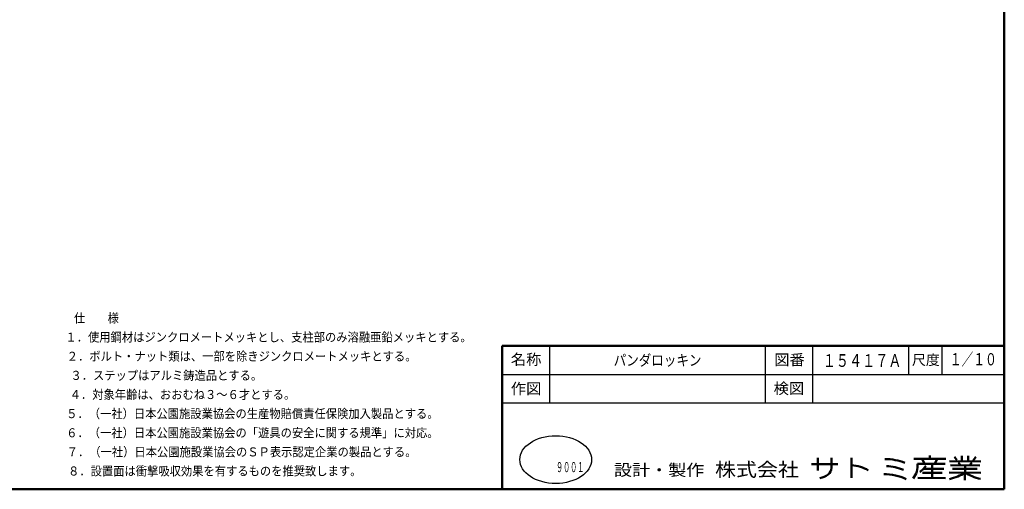
# Model space of a CAD drawing. Units: millimetres. Extents: x 30 to 409, y 16 to 282.
# Drawn here: x 203 to 409, y 16 to 114 of the extents above; entities that cross this region are included whole.
import ezdxf
from ezdxf.enums import TextEntityAlignment as Align

# ---------------------------------------------------------------- set-up
doc = ezdxf.new("R2010")
doc.units = ezdxf.units.MM
doc.linetypes.add('実線', pattern=[0])
doc.linetypes.add('破線', pattern=[3.5, 2, -1.5])
doc.layers.add('GR1', color=1, linetype='破線', lineweight=30)
doc.styles.add('ＭＳ ゴシック', font='txt')

# ---------------------------------------------------------------- blocks, each defined once
blk = doc.blocks.new('BLKF023')
at = {"color": 0, "linetype": 'ByBlock', "lineweight": -2}
for p, q in [((393.74, 23.08), (393.72, 22.37)), ((399.36, 22.11), (398.87, 22.8)), ((400.41, 23.02), (400.39, 21.88)), ((401.74, 21.88), (401.74, 23)), ((403.35, 22.79), (402.73, 21.86)), ((368.96, 21.28), (374.48, 21.27)), ((370.31, 22.59), (370.27, 19.93)), ((373.13, 20.47), (373.17, 22.59)), ((377.33, 18.38), (377.35, 22.6)), ((397.09, 22.36), (390.36, 22.39)), ((391.14, 21.34), (396.93, 21.33)), ((392.12, 22.37), (392.63, 21.36)), ((394.19, 21.05), (394.19, 18.35)), ((395.28, 22.36), (394.79, 21.34)), ((397.8, 21.89), (404.41, 21.85)), ((398.01, 21.02), (404.17, 20.99)), ((400.12, 21), (399.69, 21.63)), ((401.09, 20.99), (401.03, 17.93)), ((402.52, 21.62), (401.99, 21)), ((396.31, 19.42), (392.22, 19.45)), ((392.43, 20.31), (396.64, 20.28)), ((397.78, 19.51), (404.37, 19.48)), ((403.61, 20.27), (398.48, 20.28)), ((391.22, 18.38), (397.03, 18.33))]:
    blk.add_line(p, q, dxfattribs=at)
for centre, radius, start, end in [((376.87, 12.89), 8.15, 73.4224, 86.7902), ((377.15, 13.8), 7.19, 58.9325, 73.4475), ((384.22, 10.07), 12.27, 79.2856, 89.4282), ((383.81, 8.23), 12.66, 77.8065, 86.1857), ((384.14, 9.87), 10.99, 68.3126, 77.6966), ((384.49, 11.35), 10.96, 68.3844, 79.4352), ((387.2, 20.86), 3.96, 343.4371, 6.9661), ((389.82, 22.67), 3.51, 315.7168, 329.9662), ((370.42, 21.5), 3.15, 275.5665, 309.7669), ((371.19, 20.56), 1.94, 309.8883, 357.1722), ((384.04, 7.38), 11.78, 77.8808, 89.8147), ((384.36, 8.72), 10.41, 64.9749, 78.0378), ((386.73, 21.03), 4.46, 321.2398, 343.036), ((389.32, 23.15), 4.2, 302.944, 315.7783), ((395.19, 28.98), 11.17, 283.7415, 292.9369), ((395.51, 28.2), 10.33, 293.0228, 302.5879), ((406.59, 28.56), 10.61, 238.6287, 247.8685), ((407.37, 30.53), 12.73, 247.9826, 256.0194)]:
    blk.add_arc(centre, radius, start, end, dxfattribs=at)
blk = doc.blocks.new('BLKF024')
at = {"color": 0, "linetype": 'ByBlock', "lineweight": -2}
for p, q in [((393.74, 23.08), (393.72, 22.37)), ((399.36, 22.11), (398.87, 22.8)), ((400.41, 23.02), (400.39, 21.88)), ((401.74, 21.88), (401.74, 23)), ((403.35, 22.79), (402.73, 21.86)), ((368.96, 21.28), (374.48, 21.27)), ((370.31, 22.59), (370.27, 19.93)), ((373.13, 20.47), (373.17, 22.59)), ((377.33, 18.38), (377.35, 22.6)), ((397.09, 22.36), (390.36, 22.39)), ((391.14, 21.34), (396.93, 21.33)), ((392.12, 22.37), (392.63, 21.36)), ((394.19, 21.05), (394.19, 18.35)), ((395.28, 22.36), (394.79, 21.34)), ((397.8, 21.89), (404.41, 21.85)), ((398.01, 21.02), (404.17, 20.99)), ((400.12, 21), (399.69, 21.63)), ((401.09, 20.99), (401.03, 17.93)), ((402.52, 21.62), (401.99, 21)), ((396.31, 19.42), (392.22, 19.45)), ((392.43, 20.31), (396.64, 20.28)), ((397.78, 19.51), (404.37, 19.48)), ((403.61, 20.27), (398.48, 20.28)), ((391.22, 18.38), (397.03, 18.33))]:
    blk.add_line(p, q, dxfattribs=at)
for centre, radius, start, end in [((376.87, 12.89), 8.15, 73.4224, 86.7902), ((377.15, 13.8), 7.19, 58.9325, 73.4475), ((384.22, 10.07), 12.27, 79.2856, 89.4282), ((383.81, 8.23), 12.66, 77.8065, 86.1857), ((384.14, 9.87), 10.99, 68.3126, 77.6966), ((384.49, 11.35), 10.96, 68.3844, 79.4352), ((387.2, 20.86), 3.96, 343.4371, 6.9661), ((389.82, 22.67), 3.51, 315.7168, 329.9662), ((370.42, 21.5), 3.15, 275.5665, 309.7669), ((371.19, 20.56), 1.94, 309.8883, 357.1722), ((384.04, 7.38), 11.78, 77.8808, 89.8147), ((384.36, 8.72), 10.41, 64.9749, 78.0378), ((386.73, 21.03), 4.46, 321.2398, 343.036), ((389.32, 23.15), 4.2, 302.944, 315.7783), ((395.19, 28.98), 11.17, 283.7415, 292.9369), ((395.51, 28.2), 10.33, 293.0228, 302.5879), ((406.59, 28.56), 10.61, 238.6287, 247.8685), ((407.37, 30.53), 12.73, 247.9826, 256.0194)]:
    blk.add_arc(centre, radius, start, end, dxfattribs=at)

msp = doc.modelspace()

# ---------------------------------------------------------------- linework, layer by layer
at = {"layer": 'GR1', "color": 5, "linetype": '実線', "lineweight": 50}
for p, q in [((409.29, 282), (409.29, 16)), ((409.29, 46), (304.29, 46)), ((304.29, 46), (304.29, 16)), ((409.29, 16), (30, 16))]:
    msp.add_line(p, q, dxfattribs=at)
at = {"layer": 'GR1', "color": 4, "linetype": '実線'}
for p, q in [((314.29, 34), (314.29, 46)), ((359.29, 46), (359.29, 34)), ((369.29, 34), (369.29, 46)), ((389.29, 46), (389.29, 40)), ((396.29, 40), (396.29, 46)), ((304.29, 40), (409.29, 40)), ((409.29, 34), (304.29, 34))]:
    msp.add_line(p, q, dxfattribs=at)
msp.add_ellipse((315.49, 22.21), major_axis=(7.5, 0), ratio=0.666667, dxfattribs=at)

# ---------------------------------------------------------------- block references
at = {"layer": 'GR1', "color": 214, "linetype": '実線', "lineweight": 50}
for name in ['BLKF023', 'BLKF024']:
    msp.add_blockref(name, (0, 0), dxfattribs=at)

# ---------------------------------------------------------------- texts
at = {"layer": 'GR1', "color": 7, "linetype": '実線', "lineweight": 20, "style": 'ＭＳ ゴシック'}
for s, height, width, p in [('仕\u3000\u3000様', 1.894, 0.908769, (219.45, 51.83)), ('１．使用鋼材はジンクロメートメッキとし、支柱部のみ溶融亜鉛メッキとする。', 1.8939, 0.913282, (255.45, 47.83)), ('２．ボルト・ナット類は、一部を除きジンクロメートメッキとする。', 1.8939, 0.913191, (249.82, 43.83)), ('名称', 2.273, 1.032308, (309.3, 43.16)), ('パンダロッキン', 2.273, 0.846154, (336.79, 43)), ('図番', 2.273, 1.032308, (364.38, 43.09)), ('図番', 2.273, 1.032308, (364.38, 43.09)), ('１５４１７Ａ', 2.652, 0.757897, (379.56, 42.94)), ('尺度', 2.134, 1.002812, (392.89, 43.07)), ('１／１０', 2.555, 0.704733, (402.81, 43.21)), ('３．ステップはアルミ鋳造品とする。', 1.8939, 0.912652, (234.07, 39.83)), ('４．対象年齢は、おおむね３～６才とする。', 1.8939, 0.912831, (237.45, 35.83)), ('作図', 2.273, 1.032308, (309.3, 37.06)), ('作図', 2.273, 1.032308, (309.3, 37.06)), ('検図', 2.273, 1.032308, (364.26, 37.09)), ('検図', 2.273, 1.032308, (364.26, 37.09)), ('５．（一社）日本公園施設業協会の生産物賠償責任保険加入製品とする。', 1.8939, 0.913231, (252.07, 31.83)), ('６．（一社）日本公園施設業協会の「遊具の安全に関する規準」に対応。', 1.8939, 0.913231, (252.07, 27.83)), ('７．（一社）日本公園施設業協会のＳＰ表示認定企業の製品とする。', 1.8939, 0.913191, (249.82, 23.83)), ('８．設置面は衝撃吸収効果を有するものを推奨致します。', 1.8939, 0.913065, (244.2, 19.83))]:
    msp.add_text(s, height=height, dxfattribs=dict(at, width=width)).set_placement(p, align=Align.MIDDLE_CENTER)
at = {"layer": 'GR1', "color": 4, "linetype": '実線', "style": 'ＭＳ ゴシック'}
for s, height, width, p in [('９００１', 2.121, 0.507692, (318.51, 20.65)), ('設計・製作', 2.424, 1.142308, (337.12, 20.04)), ('設計・製作', 2.424, 1.142308, (337.12, 20.04)), ('株式会社', 2.879, 1.115587, (357.57, 20.13))]:
    msp.add_text(s, height=height, dxfattribs=dict(at, width=width)).set_placement(p, align=Align.MIDDLE_CENTER)

doc.saveas('drawing.dxf')
